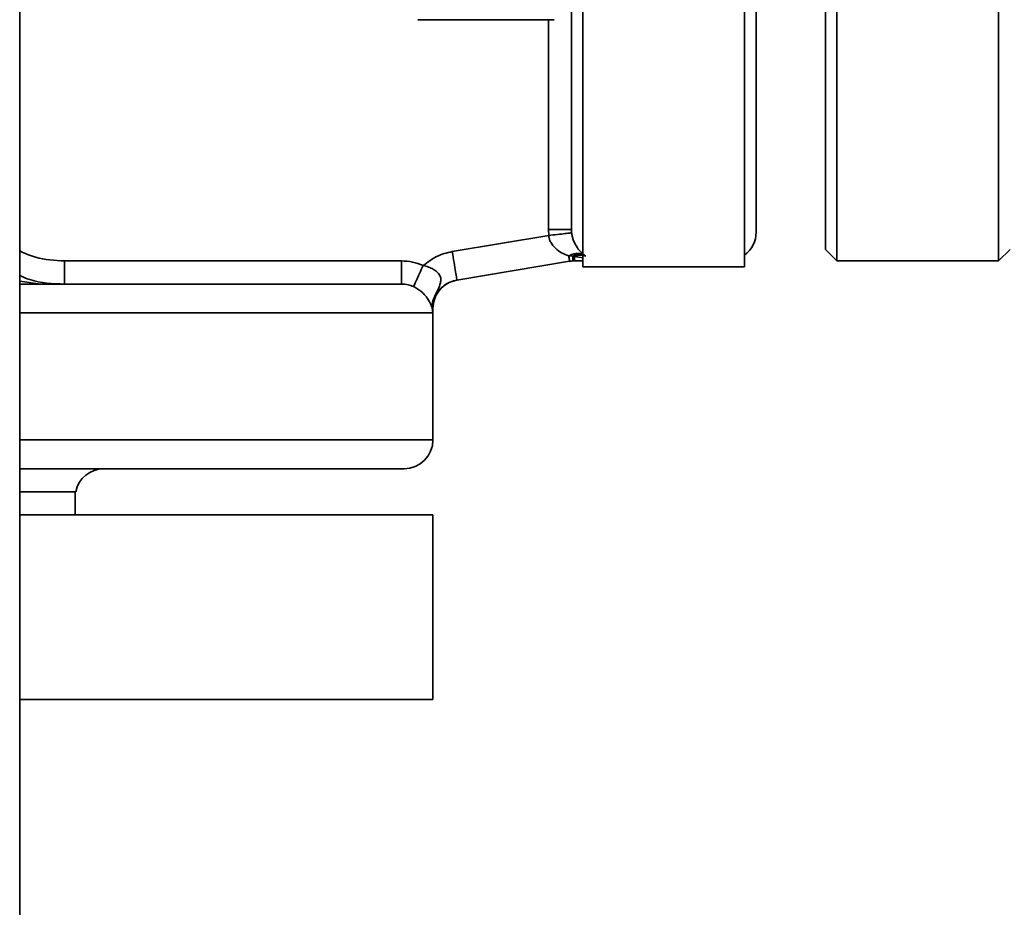
# Paper-space layout 'Blatt1' of a CAD drawing. Units: millimetres. Extents: x 0 to 5940, y 0 to 4200.
# Drawn here: x 1544 to 1630, y 2950 to 3027 of the extents above; entities that cross this region are included whole.
import ezdxf

# ---------------------------------------------------------------- set-up
doc = ezdxf.new("R2010")
doc.units = ezdxf.units.MM
doc.header["$LTSCALE"] = 10

psp = doc.layouts.new('Blatt1')

# ---------------------------------------------------------------- linework, layer by layer
at = {"color": 7, "linetype": 'Continuous', "lineweight": 35}
for p, q in [((1544.265, 2901.901), (1544.265, 3343.901)), ((1615.065, 3005.901), (1615.065, 3145.901)), ((1629.065, 3005.901), (1629.065, 3145.901)), ((1614.065, 3006.901), (1614.065, 3144.901)), ((1592.065, 3143.177), (1592.065, 3008.625)), ((1608.065, 3008.401), (1608.065, 3075.901)), ((1593.065, 3041.303), (1593.065, 3005.401)), ((1607.065, 3005.401), (1607.065, 3041.303)), ((1590.56, 3026.803), (1578.77, 3026.803)), ((1590.065, 3008.625), (1590.065, 3026.803)), ((1590.095, 3008.107), (1590.065, 3008.625)), ((1592.065, 3008.625), (1592.082, 3008.336)), ((1581.736, 3006.714), (1590.095, 3008.107)), ((1614.065, 3006.901), (1615.065, 3005.901)), ((1629.065, 3005.901), (1630.065, 3006.901)), ((1591.825, 3006.336), (1592.172, 3006.301)), ((1592.172, 3006.301), (1592.32, 3006.282)), ((1593.065, 3006.158), (1592.32, 3006.282)), ((1548.16, 3005.901), (1577.341, 3005.901)), ((1582.147, 3004.248), (1591.902, 3005.874)), ((1591.861, 3005.867), (1592.272, 3005.901)), ((1592.011, 3005.89), (1591.888, 3005.871)), ((1592.192, 3005.905), (1591.902, 3005.874)), ((1592.32, 3005.909), (1592.192, 3005.905)), ((1592.267, 3005.901), (1593.065, 3005.901)), ((1593.065, 3005.909), (1592.32, 3005.909)), ((1593.065, 3005.401), (1607.065, 3005.401)), ((1615.065, 3005.901), (1629.065, 3005.901)), ((1546.068, 3003.901), (1544.265, 3004.148)), ((1544.265, 3003.901), (1577.341, 3003.901)), ((1580.28, 3002.813), (1580.218, 3002.841)), ((1580.042, 3001.613), (1580.045, 3001.782)), ((1580.057, 3001.782), (1580.045, 3001.782)), ((1580.045, 3001.782), (1580.057, 3001.401)), ((1580.057, 3001.401), (1580.057, 3001.782)), ((1580.065, 2990.401), (1580.065, 3001.797)), ((1544.265, 3001.401), (1580.057, 3001.401)), ((1580.057, 3001.401), (1580.042, 3001.613)), ((1544.265, 2990.401), (1580.065, 2990.401)), ((1577.565, 2987.901), (1544.265, 2987.901)), ((1549.116, 2985.901), (1544.265, 2985.901)), ((1549.065, 2983.901), (1549.065, 2985.901)), ((1580.065, 2983.901), (1544.265, 2983.901)), ((1580.065, 2967.901), (1580.065, 2983.901)), ((1580.065, 2967.901), (1544.265, 2967.901))]:
    psp.add_line(p, q, dxfattribs=at)
for centre, start, end in [((1605.565, 3008.401), 306.8699, 0), ((1577.565, 2990.401), 270, 0), ((1551.565, 2985.401), 90, 168.46304)]:
    psp.add_arc(centre, 2.5, start, end, dxfattribs=at)
for points in [[(1592.065, 3008.625), (1592.035, 3008.625), (1591.975, 3008.625), (1591.512, 3008.625), (1590.851, 3008.625), (1590.327, 3008.625), (1590.065, 3008.625)], [(1581.736, 3006.714), (1581.79, 3006.391), (1581.898, 3005.745), (1582.034, 3004.929), (1582.129, 3004.359), (1582.141, 3004.285), (1582.147, 3004.248)], [(1591.902, 3005.874), (1591.899, 3005.895), (1591.892, 3005.936), (1591.848, 3006.203), (1591.825, 3006.336)], [(1593.318, 3006.312), (1593.168, 3006.363), (1592.868, 3006.467), (1592.503, 3006.343), (1592.32, 3006.282)], [(1592.32, 3006.282), (1592.32, 3006.176), (1592.32, 3005.965), (1592.32, 3005.928), (1592.32, 3005.909)], [(1548.16, 3003.901), (1548.16, 3003.931), (1548.16, 3003.991), (1548.16, 3004.454), (1548.16, 3005.115), (1548.16, 3005.639), (1548.16, 3005.901)], [(1577.341, 3005.901), (1577.341, 3005.639), (1577.341, 3005.115), (1577.341, 3004.454), (1577.341, 3003.991), (1577.341, 3003.931), (1577.341, 3003.901)], [(1580.218, 3002.841), (1580.141, 3002.666), (1579.985, 3002.316), (1580.003, 3001.942), (1580.012, 3001.755)]]:
    psp.add_open_spline(points, degree=3, dxfattribs=at)
for points, knots in [([(1592.082, 3008.336), (1592.049, 3008.332), (1591.985, 3008.325), (1591.525, 3008.272), (1590.869, 3008.196), (1590.353, 3008.137), (1590.095, 3008.107)], [0, 0, 0, 0, 0.250456, 0.500142, 0.75007, 1, 1, 1, 1]), ([(1591.825, 3006.336), (1591.618, 3006.421), (1591.219, 3006.584), (1590.667, 3006.968), (1590.31, 3007.4), (1590.138, 3007.8), (1590.109, 3008.007), (1590.095, 3008.107)], [0, 0, 0, 0, 0.279473, 0.539295, 0.781619, 0.893512, 1, 1, 1, 1]), ([(1592.082, 3008.336), (1592.097, 3008.235), (1592.128, 3008.026), (1592.256, 3007.607), (1592.606, 3006.915), (1592.952, 3006.612), (1593.191, 3006.402)], [0, 0, 0, 0, 0.099219, 0.205554, 0.451623, 1, 1, 1, 1]), ([(1544.265, 3006.769), (1544.719, 3006.564), (1545.949, 3006.01), (1547.305, 3005.943), (1548.16, 3005.901)], [0, 0, 0, 0, 0.369329, 1, 1, 1, 1]), ([(1579.212, 3005.495), (1579.59, 3005.789), (1580.344, 3006.375), (1581.272, 3006.601), (1581.736, 3006.714)], [0, 0, 0, 0, 0.50042, 1, 1, 1, 1]), ([(1593.191, 3006.402), (1593.095, 3006.448), (1592.902, 3006.539), (1592.557, 3006.561), (1592.193, 3006.505), (1591.948, 3006.393), (1591.825, 3006.336)], [0, 0, 0, 0, 0.249917, 0.5, 0.750083, 1, 1, 1, 1]), ([(1593.283, 3006.336), (1593.203, 3006.37), (1593.044, 3006.439), (1592.766, 3006.458), (1592.473, 3006.422), (1592.273, 3006.341), (1592.172, 3006.301)], [0, 0, 0, 0, 0.249957, 0.5, 0.750043, 1, 1, 1, 1]), ([(1592.192, 3005.905), (1592.191, 3005.925), (1592.189, 3005.964), (1592.178, 3006.189), (1592.172, 3006.301)], [0, 0, 0, 0, 0.499983, 1, 1, 1, 1]), ([(1577.341, 3005.901), (1577.663, 3005.883), (1578.308, 3005.848), (1578.91, 3005.614), (1579.211, 3005.497)], [0, 0, 0, 0, 0.500004, 1, 1, 1, 1]), ([(1579.211, 3005.497), (1579.105, 3005.263), (1578.893, 3004.796), (1578.623, 3004.201), (1578.433, 3003.782), (1578.401, 3003.712), (1578.385, 3003.676)], [0, 0, 0, 0, 0.2504301, 0.5001342, 0.7500657, 1, 1, 1, 1]), ([(1580.218, 3002.841), (1580.418, 3003.241), (1580.684, 3003.773), (1580.778, 3004.342), (1580.668, 3004.664), (1580.432, 3004.948), (1580.097, 3005.196), (1579.68, 3005.392), (1579.37, 3005.461), (1579.211, 3005.497)], [0, 0, 0, 0, 0.349332, 0.465036, 0.568177, 0.669377, 0.774456, 0.884633, 1, 1, 1, 1]), ([(1544.265, 3004.636), (1544.556, 3004.51), (1545.781, 3003.98), (1547.131, 3003.935), (1548.16, 3003.901)], [0, 0, 0, 0, 0.237728, 1, 1, 1, 1]), ([(1578.385, 3003.676), (1578.233, 3003.736), (1577.898, 3003.868), (1577.538, 3003.889), (1577.341, 3003.901)], [0, 0, 0, 0, 0.453398, 1, 1, 1, 1]), ([(1580.012, 3001.755), (1579.978, 3001.864), (1579.915, 3002.071), (1579.696, 3002.512), (1579.397, 3002.915), (1579.118, 3003.204), (1578.782, 3003.473), (1578.516, 3003.609), (1578.385, 3003.676)], [0, 0, 0, 0, 0.301499, 0.57378, 0.694686, 0.804794, 0.904271, 1, 1, 1, 1]), ([(1580.065, 3001.783), (1580.096, 3002.076), (1580.159, 3002.661), (1580.622, 3003.429), (1581.302, 3004.015), (1581.87, 3004.171), (1582.154, 3004.249)], [0, 0, 0, 0, 0.249954, 0.499904, 0.749696, 1, 1, 1, 1]), ([(1582.147, 3004.248), (1581.948, 3004.2), (1581.549, 3004.104), (1581.02, 3003.781), (1580.573, 3003.352), (1580.378, 3002.993), (1580.28, 3002.813)], [0, 0, 0, 0, 0.249982, 0.500596, 0.750697, 1, 1, 1, 1]), ([(1580.045, 3001.782), (1580.055, 3001.998), (1580.072, 3002.368), (1580.175, 3002.702), (1580.218, 3002.841)], [0, 0, 0, 0, 0.584546, 1, 1, 1, 1]), ([(1580.28, 3002.813), (1580.216, 3002.647), (1580.087, 3002.315), (1580.067, 3001.96), (1580.057, 3001.782)], [0, 0, 0, 0, 0.500013, 1, 1, 1, 1]), ([(1580.042, 3001.613), (1580.04, 3001.624), (1580.035, 3001.657), (1580.026, 3001.698), (1580.017, 3001.734), (1580.012, 3001.755)], [0, 0, 0, 0, 0.168522, 0.492944, 1, 1, 1, 1])]:
    psp.add_open_spline(points, degree=3, knots=knots, dxfattribs=at)

doc.saveas('drawing.dxf')
